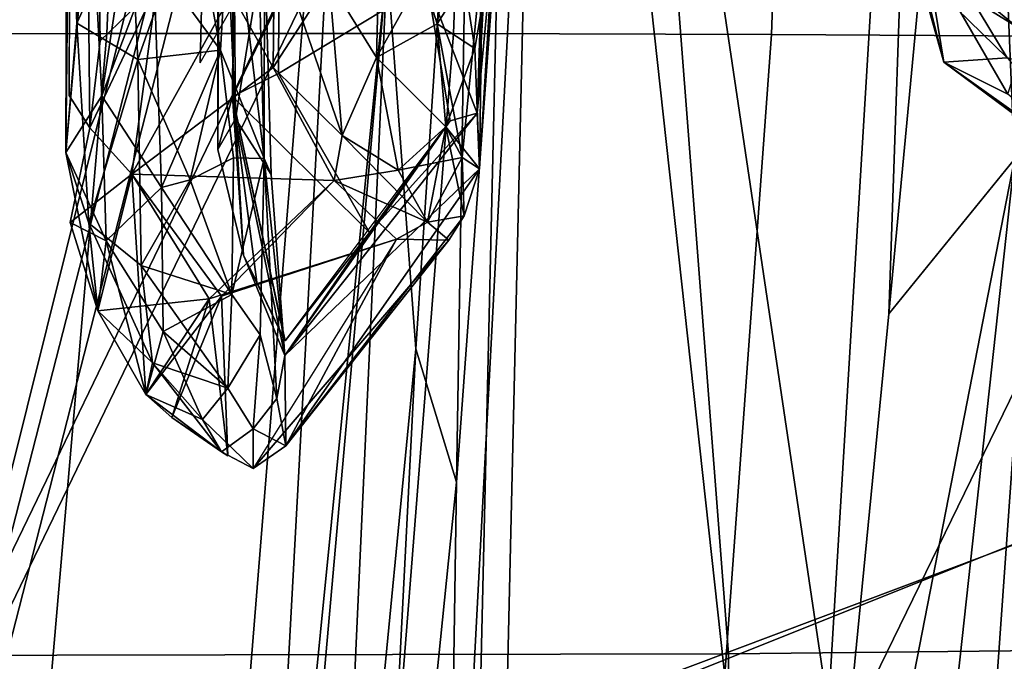
# Model space of a CAD drawing. Units: inches. Extents: x -16 to 144, y 0 to 159.
# Drawn here: x 50 to 51, y 34 to 34 of the extents above; entities that cross this region are included whole.
import ezdxf

# ---------------------------------------------------------------- set-up
doc = ezdxf.new("R2010")
doc.units = ezdxf.units.IN
doc.header["$MEASUREMENT"] = 0
for name, color, linetype in [('SEAT-BASE', 5, 'Continuous'), ('SEAT-FABRIC', 5, 'Continuous'), ('SEAT-FRAME', 5, 'Continuous'), ('SEAT-INTERWEAVE', 5, 'Continuous'), ('SEAT-LUMBAR', 5, 'Continuous'), ('SEAT-LUMBARPAD', 5, 'Continuous')]:
    doc.layers.add(name, color=color, linetype=linetype)

# ---------------------------------------------------------------- blocks, each defined once
blk = doc.blocks.new('1VERUS_ASUSP_SYNTLTLIM_ADJARMS_ADJSEAT_LUM_1T')
at = {"layer": 'SEAT-BASE'}
for points in [[(-1.2568, 1.61, 6.4342), (-1.2254, 1.6272, 6.3614), (-10.5681, 8.294, 3.7114), (-10.5999, 8.277, 3.7894)], [(-1.2254, 1.6272, 6.3614), (-1.2626, 1.7589, 4.6526), (-10.0035, 7.9137, 3.3006), (-10.5681, 8.294, 3.7114)], [(-1.3038, 1.5544, 6.4698), (-1.2568, 1.61, 6.4342), (-10.5999, 8.277, 3.7894), (-10.6689, 8.2166, 3.8188)], [(-1.3038, 1.5544, 6.4698), (-10.6689, 8.2166, 3.8188), (-10.8901, 7.9122, 3.8188), (-1.5925, 1.1571, 6.4973)], [(-10.0035, 7.9137, 3.3006), (-1.2626, 1.7589, 4.6526), (-1.2568, 1.7428, 4.6016), (-9.9976, 7.8976, 3.2497)], [(-11.1112, 7.6078, 3.8188), (-1.8813, 0.7597, 6.4698), (-1.5925, 1.1571, 6.4973), (-10.8901, 7.9122, 3.8188)], [(-1.2761, 1.6987, 4.5552), (-9.974, 7.8298, 3.2069), (-9.9976, 7.8976, 3.2497), (-1.2568, 1.7428, 4.6016)], [(-1.2761, 1.6987, 4.5552), (-1.2959, 1.6674, 4.5405), (-9.8964, 7.7218, 3.2151), (-9.974, 7.8298, 3.2069)], [(-10.3992, 7.0298, 3.2151), (-9.8964, 7.7218, 3.2151), (-1.2959, 1.6674, 4.5405), (-1.9863, 0.7172, 4.5405)], [(-1.9196, 0.6977, 6.4342), (-1.8813, 0.7597, 6.4698), (-11.1112, 7.6078, 3.8188), (-11.1474, 7.5234, 3.7894)], [(-11.1608, 7.4948, 3.7114), (-1.9262, 0.6626, 6.3614), (-1.9196, 0.6977, 6.4342), (-11.1474, 7.5234, 3.7894)], [(-11.1608, 7.4948, 3.7114), (-10.6176, 7.0684, 3.3006), (-2.063, 0.6573, 4.6526), (-1.9262, 0.6626, 6.3614)], [(-10.6005, 7.0678, 3.2497), (-2.0458, 0.6567, 4.6016), (-2.063, 0.6573, 4.6526), (-10.6176, 7.0684, 3.3006)], [(-2.0458, 0.6567, 4.6016), (-10.6005, 7.0678, 3.2497), (-10.5261, 7.0642, 3.2079), (-2.0099, 0.6887, 4.5552)], [(-10.5261, 7.0642, 3.2079), (-10.3992, 7.0298, 3.2151), (-1.9863, 0.7172, 4.5405), (-2.0099, 0.6887, 4.5552)]]:
    blk.add_3dface(points, dxfattribs=at)
at = {"layer": 'SEAT-FABRIC'}
for points in [[(-6.6151, 2.3212, 15.8626), (-6.6151, 2.3212, 15.8626), (-6.7698, 3.0528, 15.5881), (-6.8938, 1.5708, 15.523)], [(-6.8938, 1.5708, 15.523), (-6.6686, 1.5687, 15.8297), (-6.6151, 2.3212, 15.8626), (-6.8938, 1.5708, 15.523)], [(-6.6151, 2.3212, 15.8626), (-6.6686, 1.5687, 15.8297), (-6.3905, 1.567, 16.0994), (-6.3354, 2.3215, 16.1389)], [(-6.3905, 1.567, 16.0994), (-6.064, 1.5661, 16.3278), (-6.0046, 2.3216, 16.3712), (-6.3354, 2.3215, 16.1389)], [(-6.0046, 2.3216, 16.3712), (-6.064, 1.5661, 16.3278), (-5.7083, 1.566, 16.5229), (-5.6429, 2.3216, 16.5673)], [(-5.7083, 1.566, 16.5229), (-5.33, 1.5663, 16.6821), (-5.2594, 2.3215, 16.7287), (-5.6429, 2.3216, 16.5673)], [(-6.6686, 1.5687, 15.8297), (-6.6964, 0.7927, 15.8117), (-6.4176, 0.7862, 16.0775), (-6.3905, 1.567, 16.0994)], [(-6.4176, 0.7862, 16.0775), (-6.0932, 0.7826, 16.3019), (-6.064, 1.5661, 16.3278), (-6.3905, 1.567, 16.0994)], [(-6.064, 1.5661, 16.3278), (-6.0932, 0.7826, 16.3019), (-5.7417, 0.7817, 16.4936), (-5.7083, 1.566, 16.5229)], [(-5.7417, 0.7817, 16.4936), (-5.3683, 0.7827, 16.6485), (-5.33, 1.5663, 16.6821), (-5.7083, 1.566, 16.5229)]]:
    blk.add_3dface(points, dxfattribs=at)
at = {"layer": 'SEAT-FRAME'}
for points in [[(-6.6397, 1.6949, 14.9306), (-6.6771, 2.2381, 14.9169), (-6.4055, 3.8394, 14.998)], [(-6.6397, 1.6949, 14.9306), (-6.4055, 3.8394, 14.998), (-6.4123, 2.8603, 15.0576)], [(-6.0253, 1.8894, 15.0266), (-6.0673, 2.0259, 15.0756), (-5.969, 2.9906, 15.0852)], [(-6.0673, 2.0259, 15.0756), (-6.0557, 2.7715, 15.0907), (-5.969, 2.9906, 15.0852)], [(-5.9357, 2.8136, 15.03), (-6.0253, 1.8894, 15.0266), (-5.969, 2.9906, 15.0852)], [(-5.996, 1.4939, 14.8897), (-5.9357, 2.8136, 15.03), (-5.8656, 2.9638, 14.8803)], [(-5.8588, 2.869, 14.8813), (-5.996, 1.4939, 14.8897), (-5.8656, 2.9638, 14.8803)], [(-5.9744, 0.7454, 14.8626), (-5.8023, 2.8813, 14.8585), (-3.7032, 2.8728, 14.8679)], [(-5.8588, 2.869, 14.8813), (-5.8023, 2.8813, 14.8585), (-5.9744, 0.7454, 14.8626)], [(-5.9744, 0.7454, 14.8626), (-3.7032, 2.8728, 14.8679), (-3.6705, -2.8534, 14.8696)], [(-6.6397, 1.6949, 14.9306), (-6.4123, 2.8603, 15.0576), (-6.5108, 1.8536, 15.0332)], [(-6.4123, 2.8603, 15.0576), (-6.1683, 0.6393, 15.0765), (-6.5607, 0.4046, 15.0318)], [(-6.5108, 1.8536, 15.0332), (-6.4123, 2.8603, 15.0576), (-6.5607, 0.4046, 15.0318)], [(-6.1683, 0.6393, 15.0765), (-6.4123, 2.8603, 15.0576), (-6.0557, 2.7715, 15.0907)], [(-5.8588, 2.869, 14.8813), (-5.9744, 0.7454, 14.8626), (-5.996, 1.4939, 14.8897)], [(-5.996, 1.4939, 14.8897), (-6.0253, 1.8894, 15.0266), (-5.9357, 2.8136, 15.03)], [(-6.0673, 2.0259, 15.0756), (-6.1683, 0.6393, 15.0765), (-6.0557, 2.7715, 15.0907)], [(-6.3468, 2.3652, 13.5851), (-7.2197, 2.3598, 13.6513), (-7.2148, 2.193, 13.6851), (-6.3463, 2.2021, 13.6226)], [(-5.4471, 2.3295, 13.6016), (-6.3468, 2.3652, 13.5851), (-6.3463, 2.2021, 13.6226), (-5.4842, 2.2038, 13.6227)], [(-7.8627, 1.1991, 12.7179), (-7.2894, 2.3073, 12.652), (-6.4561, 2.3086, 12.5779), (-6.9982, 1.1967, 12.6677)], [(-6.4561, 2.3086, 12.5779), (-6.1124, -0.001, 12.6428), (-6.5237, -0.001, 12.6753), (-6.9982, 1.1967, 12.6677)], [(-6.1124, -0.001, 12.6428), (-6.4561, 2.3086, 12.5779), (-5.5961, 2.3088, 12.5694), (-5.5652, 2.1935, 12.5978)], [(-5.1862, -0.001, 13.576), (-5.4842, 2.2038, 13.6227), (-6.3463, 2.2021, 13.6226), (-6.1764, -0.001, 13.5779)], [(-7.2148, 2.193, 13.6851), (-7.285, -0.001, 13.6405), (-6.1764, -0.001, 13.5779), (-6.3463, 2.2021, 13.6226)], [(-6.1124, -0.001, 12.6428), (-5.5652, 2.1935, 12.5978), (-5.2797, 1.9331, 12.5937), (-5.2265, -0.001, 12.5937)], [(-6.0673, 2.0259, 15.0756), (-6.084, 1.003, 15.0407), (-6.1683, 0.6393, 15.0765)], [(-6.084, 1.003, 15.0407), (-6.0673, 2.0259, 15.0756), (-6.0253, 1.8894, 15.0266)], [(-6.0253, 1.8894, 15.0266), (-5.996, 1.4939, 14.8897), (-6.084, 1.003, 15.0407)], [(-6.6397, 1.6949, 14.9306), (-6.5108, 1.8536, 15.0332), (-6.6047, 0.8586, 14.9838)], [(-6.6047, 0.8586, 14.9838), (-6.5108, 1.8536, 15.0332), (-6.5607, 0.4046, 15.0318)], [(-6.6863, 0, 14.9193), (-6.6397, 1.6949, 14.9306), (-6.6047, 0.8586, 14.9838)]]:
    blk.add_3dface(points, dxfattribs=at)
at = {"layer": 'SEAT-INTERWEAVE'}
for points in [[(-5.9988, 4.5936, 30.8054), (-5.9988, 4.5936, 30.8054), (-7.4087, 1.7815, 33.7019), (-7.2301, 4.5958, 33.842)], [(-6.1178, 2.2981, 30.7565), (-6.1178, 2.2981, 30.7565), (-7.4087, 1.7815, 33.7019), (-5.9988, 4.5936, 30.8054)], [(-7.2032, 4.5939, 33.854), (-7.2032, 4.5939, 33.854), (-7.3925, 1.8072, 33.7427), (-5.9714, 4.5926, 30.8162)], [(-6.0905, 2.2966, 30.7678), (-6.0905, 2.2966, 30.7678), (-5.9714, 4.5926, 30.8162), (-7.3925, 1.8072, 33.7427)], [(-6.171, -0.001, 30.7347), (-6.171, -0.001, 30.7347), (-6.1178, 2.2981, 30.7565), (-5.4398, 2.85, 29.0521)], [(-5.3215, -0.001, 28.5321), (-5.3215, -0.001, 28.5321), (-6.171, -0.001, 30.7347), (-5.4398, 2.85, 29.0521)], [(-6.1437, -0.001, 30.7459), (-6.1437, -0.001, 30.7459), (-5.2936, -0.001, 28.5419), (-5.412, 2.8498, 29.0621)], [(-5.412, 2.8498, 29.0621), (-5.412, 2.8498, 29.0621), (-6.0905, 2.2966, 30.7678), (-6.1437, -0.001, 30.7459)], [(-6.6249, -0.001, 16.5971), (-6.6249, -0.001, 16.5971), (-7.4826, 2.1277, 15.323), (-7.421, 2.4881, 15.3868)], [(-6.6249, -0.001, 16.5971), (-6.6249, -0.001, 16.5971), (-7.421, 2.4881, 15.3868), (-5.4965, 2.3333, 18.757)], [(-5.26, -0.001, 19.5644), (-5.26, -0.001, 19.5644), (-5.2752, 2.3365, 19.3475), (-5.6983, -0.001, 18.4778)], [(-5.2752, 2.3365, 19.3475), (-5.2752, 2.3365, 19.3475), (-5.5228, 2.3321, 18.7706), (-5.6983, -0.001, 18.4778)], [(-7.3469, 2.2998, 15.6059), (-7.3469, 2.2998, 15.6059), (-6.6504, -0.001, 16.6119), (-5.5228, 2.3321, 18.7706)], [(-5.6983, -0.001, 18.4778), (-5.6983, -0.001, 18.4778), (-5.5228, 2.3321, 18.7706), (-6.6504, -0.001, 16.6119)], [(-5.6714, -0.001, 18.4656), (-5.6714, -0.001, 18.4656), (-6.6249, -0.001, 16.5971), (-5.4965, 2.3333, 18.757)], [(-5.2555, 2.2653, 19.3242), (-5.2555, 2.2653, 19.3242), (-5.6714, -0.001, 18.4656), (-5.4965, 2.3333, 18.757)], [(-6.171, -0.001, 30.7347), (-6.171, -0.001, 30.7347), (-7.4087, 1.7815, 33.7019), (-6.1178, 2.2981, 30.7565)], [(-6.0905, 2.2966, 30.7678), (-6.0905, 2.2966, 30.7678), (-7.3925, 1.8072, 33.7427), (-6.1437, -0.001, 30.7459)], [(-5.232, -0.001, 19.555), (-5.232, -0.001, 19.555), (-5.6714, -0.001, 18.4656), (-5.2555, 2.2653, 19.3242)], [(-7.4826, 2.1277, 15.323), (-7.4826, 2.1277, 15.323), (-6.6249, -0.001, 16.5971), (-7.5658, 1.2305, 15.3157)], [(-6.1437, -0.001, 30.7459), (-6.1437, -0.001, 30.7459), (-7.3925, 1.8072, 33.7427), (-7.4413, -0.001, 33.7464)], [(-7.4682, -0.001, 33.7342), (-7.4682, -0.001, 33.7342), (-7.4087, 1.7815, 33.7019), (-6.171, -0.001, 30.7347)]]:
    blk.add_3dface(points, dxfattribs=at)
at = {"layer": 'SEAT-LUMBAR'}
for points in [[(-6.7807, 1.7535, 19.9211), (-6.6331, 1.6283, 22.1519), (-6.5674, 1.5952, 21.6575)], [(-6.7627, 1.7343, 19.5219), (-6.7807, 1.7535, 19.9211), (-6.5674, 1.5952, 21.6575)], [(-6.7627, 1.7343, 19.5219), (-6.5674, 1.5952, 21.6575), (-6.6323, 1.5909, 20.5212)], [(-6.6331, 1.6283, 22.1519), (-6.6521, 1.5672, 23.3083), (-6.5489, 1.4823, 23.8901)], [(-6.5674, 1.5952, 21.6575), (-6.6331, 1.6283, 22.1519), (-6.5489, 1.4823, 23.8901)], [(-6.6603, 1.5021, 21.5849), (-6.7457, 1.6229, 19.6162), (-6.5956, 1.5299, 21.2453)], [(-6.7457, 1.6229, 19.6162), (-6.6323, 1.5909, 20.5212), (-6.5956, 1.5299, 21.2453)], [(-6.6323, 1.5909, 20.5212), (-6.5674, 1.5952, 21.6575), (-6.5411, 1.5016, 22.0932)], [(-6.6323, 1.5909, 20.5212), (-6.5411, 1.5016, 22.0932), (-6.5956, 1.5299, 21.2453)], [(-6.5242, 1.4247, 23.3134), (-6.5411, 1.5016, 22.0932), (-6.5674, 1.5952, 21.6575)], [(-6.5674, 1.5952, 21.6575), (-6.5489, 1.4823, 23.8901), (-6.5242, 1.4247, 23.3134)], [(-6.799, 1.3914, 26.4027), (-6.5489, 1.4823, 23.8901), (-6.6521, 1.5672, 23.3083)]]:
    blk.add_3dface(points, dxfattribs=at)
at = {"layer": 'SEAT-LUMBARPAD'}
for points in [[(-5.8584, 2.0121, 22.6291), (-5.8584, 2.0121, 22.6291), (-6.0593, 1.778, 26.6843), (-6.0057, 1.7769, 26.6251)], [(-5.892, 1.9888, 22.6591), (-5.892, 1.9888, 22.6591), (-6.0593, 1.778, 26.6843), (-5.8584, 2.0121, 22.6291)], [(-5.892, 1.9888, 22.6591), (-5.892, 1.9888, 22.6591), (-6.0057, 1.7769, 26.6251), (-5.8584, 2.0121, 22.6291)], [(-5.892, 1.9888, 22.6591), (-5.892, 1.9888, 22.6591), (-5.8584, 2.0121, 22.6291), (-5.8586, 1.9712, 22.4319)], [(-5.892, 1.9888, 22.6591), (-5.892, 1.9888, 22.6591), (-5.8584, 2.0121, 22.6291), (-5.8586, 1.9712, 22.4319)], [(-5.8259, 1.9949, 22.5768), (-5.8259, 1.9949, 22.5768), (-5.8586, 1.9712, 22.4319), (-5.8584, 2.0121, 22.6291)], [(-5.8584, 2.0121, 22.6291), (-5.8584, 2.0121, 22.6291), (-5.8259, 1.9949, 22.5768), (-5.8063, 1.9618, 22.4408)], [(-5.7749, 1.9596, 22.7026), (-5.7749, 1.9596, 22.7026), (-5.8259, 1.9949, 22.5768), (-5.8325, 1.9989, 22.7162)], [(-5.8132, 1.8381, 24.4494), (-5.8132, 1.8381, 24.4494), (-5.7749, 1.9596, 22.7026), (-5.8325, 1.9989, 22.7162)], [(-5.8261, 1.8352, 24.5801), (-5.8261, 1.8352, 24.5801), (-5.7749, 1.9596, 22.7026), (-5.8325, 1.9989, 22.7162)], [(-5.8323, 1.999, 22.7133), (-5.8323, 1.999, 22.7133), (-5.7749, 1.9596, 22.7026), (-5.8259, 1.9949, 22.5768)], [(-5.8259, 1.9949, 22.5768), (-5.8259, 1.9949, 22.5768), (-5.755, 1.9037, 22.3719), (-5.8063, 1.9618, 22.4408)], [(-5.8259, 1.9949, 22.5768), (-5.8259, 1.9949, 22.5768), (-5.7483, 1.9363, 22.5374), (-5.8063, 1.9618, 22.4408)], [(-5.7483, 1.9363, 22.5374), (-5.7483, 1.9363, 22.5374), (-5.755, 1.9037, 22.3719), (-5.8259, 1.9949, 22.5768)], [(-5.7483, 1.9363, 22.5374), (-5.7483, 1.9363, 22.5374), (-5.8259, 1.9949, 22.5768), (-5.7749, 1.9596, 22.7026)], [(-5.7483, 1.9363, 22.5374), (-5.7483, 1.9363, 22.5374), (-5.8259, 1.9949, 22.5768), (-5.7749, 1.9596, 22.7026)], [(-6.0908, 1.7048, 26.881), (-6.0908, 1.7048, 26.881), (-5.892, 1.9888, 22.6591), (-5.891, 1.8963, 22.4909)], [(-6.0908, 1.7048, 26.881), (-6.0908, 1.7048, 26.881), (-5.892, 1.9888, 22.6591), (-5.891, 1.8963, 22.4909)], [(-6.0749, 1.753, 26.7884), (-6.0749, 1.753, 26.7884), (-5.892, 1.9888, 22.6591), (-6.0908, 1.7048, 26.881)], [(-6.0749, 1.753, 26.7884), (-6.0749, 1.753, 26.7884), (-5.892, 1.9888, 22.6591), (-6.0908, 1.7048, 26.881)], [(-6.0593, 1.778, 26.6843), (-6.0593, 1.778, 26.6843), (-5.892, 1.9888, 22.6591), (-6.0749, 1.753, 26.7884)], [(-6.0749, 1.753, 26.7884), (-6.0749, 1.753, 26.7884), (-6.0593, 1.778, 26.6843), (-5.892, 1.9888, 22.6591)], [(-6.0057, 1.7769, 26.6251), (-6.0057, 1.7769, 26.6251), (-5.892, 1.9888, 22.6591), (-6.0593, 1.778, 26.6843)], [(-5.8828, 1.9401, 22.4183), (-5.8828, 1.9401, 22.4183), (-5.891, 1.8963, 22.4909), (-5.892, 1.9888, 22.6591)], [(-5.8828, 1.9401, 22.4183), (-5.8828, 1.9401, 22.4183), (-5.891, 1.8963, 22.4909), (-5.892, 1.9888, 22.6591)], [(-5.8828, 1.9401, 22.4183), (-5.8828, 1.9401, 22.4183), (-5.892, 1.9888, 22.6591), (-5.8586, 1.9712, 22.4319)], [(-5.8586, 1.9712, 22.4319), (-5.8586, 1.9712, 22.4319), (-5.8828, 1.9401, 22.4183), (-5.892, 1.9888, 22.6591)], [(-5.8828, 1.9401, 22.4183), (-5.8828, 1.9401, 22.4183), (-5.8586, 1.9712, 22.4319), (-5.8655, 1.8749, 22.2531)], [(-5.8586, 1.9712, 22.4319), (-5.8586, 1.9712, 22.4319), (-5.8655, 1.8749, 22.2531), (-5.8828, 1.9401, 22.4183)], [(-5.8655, 1.8749, 22.2531), (-5.8655, 1.8749, 22.2531), (-5.8586, 1.9712, 22.4319), (-5.8326, 1.9296, 22.3264)], [(-5.8586, 1.9712, 22.4319), (-5.8586, 1.9712, 22.4319), (-5.8326, 1.9296, 22.3264), (-5.8655, 1.8749, 22.2531)], [(-5.8063, 1.9618, 22.4408), (-5.8063, 1.9618, 22.4408), (-5.7662, 1.8714, 22.2833), (-5.8326, 1.9296, 22.3264)], [(-5.755, 1.9037, 22.3719), (-5.755, 1.9037, 22.3719), (-5.8326, 1.9296, 22.3264), (-5.8063, 1.9618, 22.4408)], [(-5.7662, 1.8714, 22.2833), (-5.7662, 1.8714, 22.2833), (-5.8063, 1.9618, 22.4408), (-5.7483, 1.9363, 22.5374)], [(-5.7483, 1.9363, 22.5374), (-5.7483, 1.9363, 22.5374), (-5.7749, 1.9596, 22.7026), (-5.8261, 1.8352, 24.5801)], [(-5.8132, 1.8381, 24.4494), (-5.8132, 1.8381, 24.4494), (-5.7483, 1.9363, 22.5374), (-5.7749, 1.9596, 22.7026)], [(-5.891, 1.8963, 22.4909), (-5.891, 1.8963, 22.4909), (-5.8828, 1.9401, 22.4183), (-5.8698, 1.6943, 22.0775)], [(-5.891, 1.8963, 22.4909), (-5.891, 1.8963, 22.4909), (-5.8828, 1.9401, 22.4183), (-5.8698, 1.6943, 22.0775)], [(-5.8655, 1.8749, 22.2531), (-5.8655, 1.8749, 22.2531), (-5.8698, 1.6943, 22.0775), (-5.8828, 1.9401, 22.4183)], [(-5.8655, 1.8749, 22.2531), (-5.8655, 1.8749, 22.2531), (-5.8698, 1.6943, 22.0775), (-5.8828, 1.9401, 22.4183)], [(-5.8261, 1.8352, 24.5801), (-5.8261, 1.8352, 24.5801), (-5.7341, 1.7102, 24.6513), (-5.7483, 1.9363, 22.5374)], [(-5.6989, 1.8503, 22.5866), (-5.6989, 1.8503, 22.5866), (-5.7483, 1.9363, 22.5374), (-5.8132, 1.8381, 24.4494)], [(-5.7483, 1.9363, 22.5374), (-5.7483, 1.9363, 22.5374), (-5.7075, 1.7785, 22.2819), (-5.7662, 1.8714, 22.2833)], [(-5.755, 1.9037, 22.3719), (-5.755, 1.9037, 22.3719), (-5.7483, 1.9363, 22.5374), (-5.6989, 1.8503, 22.5866)], [(-5.7483, 1.9363, 22.5374), (-5.7483, 1.9363, 22.5374), (-5.7341, 1.7102, 24.6513), (-5.6989, 1.8503, 22.5866)], [(-5.7483, 1.9363, 22.5374), (-5.7483, 1.9363, 22.5374), (-5.6989, 1.8503, 22.5866), (-5.7075, 1.7785, 22.2819)], [(-5.8366, 1.8335, 22.1729), (-5.8366, 1.8335, 22.1729), (-5.8655, 1.8749, 22.2531), (-5.8326, 1.9296, 22.3264)], [(-5.8655, 1.8749, 22.2531), (-5.8655, 1.8749, 22.2531), (-5.8326, 1.9296, 22.3264), (-5.8366, 1.8335, 22.1729)], [(-5.8366, 1.8335, 22.1729), (-5.8366, 1.8335, 22.1729), (-5.8326, 1.9296, 22.3264), (-5.7436, 1.8038, 22.2061)], [(-5.8366, 1.8335, 22.1729), (-5.8366, 1.8335, 22.1729), (-5.8326, 1.9296, 22.3264), (-5.7662, 1.8714, 22.2833)], [(-5.755, 1.9037, 22.3719), (-5.755, 1.9037, 22.3719), (-5.7436, 1.8038, 22.2061), (-5.8326, 1.9296, 22.3264)], [(-5.6898, 1.7603, 22.3642), (-5.6898, 1.7603, 22.3642), (-5.755, 1.9037, 22.3719), (-5.6989, 1.8503, 22.5866)], [(-5.7436, 1.8038, 22.2061), (-5.7436, 1.8038, 22.2061), (-5.755, 1.9037, 22.3719), (-5.6898, 1.7603, 22.3642)], [(-6.0883, 1.6476, 26.8604), (-6.0883, 1.6476, 26.8604), (-6.0908, 1.7048, 26.881), (-5.891, 1.8963, 22.4909)], [(-6.0883, 1.6476, 26.8604), (-6.0883, 1.6476, 26.8604), (-6.0908, 1.7048, 26.881), (-5.891, 1.8963, 22.4909)], [(-5.9779, 1.77, 24.6638), (-5.9779, 1.77, 24.6638), (-6.0883, 1.6476, 26.8604), (-5.891, 1.8963, 22.4909)], [(-5.891, 1.8963, 22.4909), (-5.891, 1.8963, 22.4909), (-6.0606, 1.6555, 26.6201), (-6.0883, 1.6476, 26.8604)], [(-5.8402, 1.6536, 22.2914), (-5.8402, 1.6536, 22.2914), (-5.891, 1.8963, 22.4909), (-5.8771, 1.7107, 22.1656)], [(-5.891, 1.8963, 22.4909), (-5.891, 1.8963, 22.4909), (-5.8771, 1.7107, 22.1656), (-5.8402, 1.6536, 22.2914)], [(-5.8402, 1.6536, 22.2914), (-5.8402, 1.6536, 22.2914), (-5.8486, 1.7931, 22.6034), (-5.891, 1.8963, 22.4909)], [(-5.891, 1.8963, 22.4909), (-5.891, 1.8963, 22.4909), (-5.8402, 1.6536, 22.2914), (-5.8486, 1.7931, 22.6034)], [(-5.8698, 1.6943, 22.0775), (-5.8698, 1.6943, 22.0775), (-5.8771, 1.7107, 22.1656), (-5.891, 1.8963, 22.4909)], [(-5.8698, 1.6943, 22.0775), (-5.8698, 1.6943, 22.0775), (-5.8771, 1.7107, 22.1656), (-5.891, 1.8963, 22.4909)], [(-5.8912, 1.8811, 22.708), (-5.8912, 1.8811, 22.708), (-5.8373, 1.6306, 23.917), (-5.9779, 1.77, 24.6638)], [(-5.9779, 1.77, 24.6638), (-5.9779, 1.77, 24.6638), (-5.8911, 1.8811, 22.7067), (-5.8373, 1.6306, 23.917)], [(-5.8373, 1.6306, 23.917), (-5.8373, 1.6306, 23.917), (-5.8912, 1.8811, 22.708), (-5.8622, 1.821, 22.7224)], [(-5.8911, 1.8811, 22.7067), (-5.8911, 1.8811, 22.7067), (-5.8486, 1.7931, 22.6034), (-5.8373, 1.6306, 23.917)], [(-5.8486, 1.7931, 22.6034), (-5.8486, 1.7931, 22.6034), (-5.8622, 1.821, 22.7224), (-5.8911, 1.8811, 22.7067)], [(-5.8655, 1.8749, 22.2531), (-5.8655, 1.8749, 22.2531), (-5.8366, 1.8335, 22.1729), (-5.8698, 1.6943, 22.0775)], [(-5.8366, 1.8335, 22.1729), (-5.8366, 1.8335, 22.1729), (-5.8698, 1.6943, 22.0775), (-5.8655, 1.8749, 22.2531)], [(-5.7662, 1.8714, 22.2833), (-5.7662, 1.8714, 22.2833), (-5.7643, 1.7239, 22.0867), (-5.8366, 1.8335, 22.1729)], [(-5.7075, 1.7785, 22.2819), (-5.7075, 1.7785, 22.2819), (-5.7643, 1.7239, 22.0867), (-5.7662, 1.8714, 22.2833)], [(-5.8132, 1.8381, 24.4494), (-5.8132, 1.8381, 24.4494), (-5.7341, 1.7102, 24.6513), (-5.6989, 1.8503, 22.5866)], [(-5.7341, 1.7102, 24.6513), (-5.7341, 1.7102, 24.6513), (-5.6706, 1.7596, 22.7469), (-5.6989, 1.8503, 22.5866)], [(-5.6989, 1.8503, 22.5866), (-5.6989, 1.8503, 22.5866), (-5.7341, 1.7102, 24.6513), (-5.6706, 1.7596, 22.7469)], [(-5.7075, 1.7785, 22.2819), (-5.7075, 1.7785, 22.2819), (-5.6989, 1.8503, 22.5866), (-5.6706, 1.7596, 22.7469)], [(-5.6898, 1.7603, 22.3642), (-5.6898, 1.7603, 22.3642), (-5.6989, 1.8503, 22.5866), (-5.6662, 1.688, 22.4738)], [(-6.0057, 1.7769, 26.6251), (-6.0057, 1.7769, 26.6251), (-5.9416, 1.7166, 26.7319), (-5.8132, 1.8381, 24.4494)], [(-5.9416, 1.7166, 26.7319), (-5.9416, 1.7166, 26.7319), (-5.8261, 1.8352, 24.5801), (-6.0057, 1.7769, 26.6251)], [(-5.7341, 1.7102, 24.6513), (-5.7341, 1.7102, 24.6513), (-5.8132, 1.8381, 24.4494), (-5.9416, 1.7166, 26.7319)], [(-5.7341, 1.7102, 24.6513), (-5.7341, 1.7102, 24.6513), (-5.8261, 1.8352, 24.5801), (-5.9416, 1.7166, 26.7319)], [(-5.8698, 1.6943, 22.0775), (-5.8698, 1.6943, 22.0775), (-5.8366, 1.8335, 22.1729), (-5.8383, 1.6936, 22.0444)], [(-5.8698, 1.6943, 22.0775), (-5.8698, 1.6943, 22.0775), (-5.8366, 1.8335, 22.1729), (-5.8383, 1.6936, 22.0444)], [(-5.7939, 1.716, 22.0626), (-5.7939, 1.716, 22.0626), (-5.8383, 1.6936, 22.0444), (-5.8366, 1.8335, 22.1729)], [(-5.8366, 1.8335, 22.1729), (-5.8366, 1.8335, 22.1729), (-5.7939, 1.716, 22.0626), (-5.8383, 1.6936, 22.0444)], [(-5.7436, 1.8038, 22.2061), (-5.7436, 1.8038, 22.2061), (-5.7939, 1.716, 22.0626), (-5.8366, 1.8335, 22.1729)], [(-5.8366, 1.8335, 22.1729), (-5.8366, 1.8335, 22.1729), (-5.7643, 1.7239, 22.0867), (-5.7939, 1.716, 22.0626)], [(-5.8373, 1.6306, 23.917), (-5.8373, 1.6306, 23.917), (-5.8622, 1.821, 22.7224), (-5.8486, 1.7931, 22.6034)], [(-5.7436, 1.8038, 22.2061), (-5.7436, 1.8038, 22.2061), (-5.7401, 1.5926, 22.0122), (-5.7939, 1.716, 22.0626)], [(-5.6898, 1.7603, 22.3642), (-5.6898, 1.7603, 22.3642), (-5.7401, 1.5926, 22.0122), (-5.7436, 1.8038, 22.2061)], [(-5.8402, 1.6536, 22.2914), (-5.8402, 1.6536, 22.2914), (-5.8221, 1.6848, 22.6227), (-5.8486, 1.7931, 22.6034)], [(-5.8221, 1.6848, 22.6227), (-5.8221, 1.6848, 22.6227), (-5.8373, 1.6306, 23.917), (-5.8486, 1.7931, 22.6034)], [(-5.8402, 1.6536, 22.2914), (-5.8402, 1.6536, 22.2914), (-5.8221, 1.6848, 22.6227), (-5.8486, 1.7931, 22.6034)], [(-5.8373, 1.6306, 23.917), (-5.8373, 1.6306, 23.917), (-5.8486, 1.7931, 22.6034), (-5.8221, 1.6848, 22.6227)], [(-6.0606, 1.6555, 26.6201), (-6.0606, 1.6555, 26.6201), (-6.0883, 1.6476, 26.8604), (-5.9779, 1.77, 24.6638)], [(-6.0375, 1.7593, 26.7971), (-6.0375, 1.7593, 26.7971), (-6.0593, 1.778, 26.6843), (-6.0749, 1.753, 26.7884)], [(-6.0375, 1.7593, 26.7971), (-6.0375, 1.7593, 26.7971), (-6.0593, 1.778, 26.6843), (-6.0749, 1.753, 26.7884)], [(-6.0057, 1.7769, 26.6251), (-6.0057, 1.7769, 26.6251), (-6.0593, 1.778, 26.6843), (-6.0375, 1.7593, 26.7971)], [(-6.0375, 1.7593, 26.7971), (-6.0375, 1.7593, 26.7971), (-6.0057, 1.7769, 26.6251), (-6.0593, 1.778, 26.6843)], [(-6.0375, 1.7593, 26.7971), (-6.0375, 1.7593, 26.7971), (-5.9416, 1.7166, 26.7319), (-6.0057, 1.7769, 26.6251)], [(-6.0375, 1.7593, 26.7971), (-6.0375, 1.7593, 26.7971), (-5.9416, 1.7166, 26.7319), (-6.0057, 1.7769, 26.6251)], [(-5.9779, 1.77, 24.6638), (-5.9779, 1.77, 24.6638), (-5.8373, 1.6306, 23.917), (-5.8843, 1.6069, 24.8288)], [(-5.8843, 1.6069, 24.8288), (-5.8843, 1.6069, 24.8288), (-5.9779, 1.77, 24.6638), (-5.8373, 1.6306, 23.917)], [(-5.7075, 1.7785, 22.2819), (-5.7075, 1.7785, 22.2819), (-5.7032, 1.63, 22.1292), (-5.7643, 1.7239, 22.0867)], [(-5.7032, 1.63, 22.1292), (-5.7032, 1.63, 22.1292), (-5.7075, 1.7785, 22.2819), (-5.6662, 1.688, 22.4738)], [(-6.0375, 1.7593, 26.7971), (-6.0375, 1.7593, 26.7971), (-6.0749, 1.753, 26.7884), (-6.0729, 1.6932, 26.9544)], [(-6.0749, 1.753, 26.7884), (-6.0749, 1.753, 26.7884), (-6.0563, 1.6616, 27.0128), (-6.0375, 1.7593, 26.7971)], [(-6.0729, 1.6932, 26.9544), (-6.0729, 1.6932, 26.9544), (-6.0074, 1.7061, 26.9059), (-6.0375, 1.7593, 26.7971)], [(-6.0074, 1.7061, 26.9059), (-6.0074, 1.7061, 26.9059), (-6.0375, 1.7593, 26.7971), (-6.0563, 1.6616, 27.0128)], [(-5.9416, 1.7166, 26.7319), (-5.9416, 1.7166, 26.7319), (-6.0375, 1.7593, 26.7971), (-6.0074, 1.7061, 26.9059)], [(-5.9416, 1.7166, 26.7319), (-5.9416, 1.7166, 26.7319), (-6.0375, 1.7593, 26.7971), (-5.9498, 1.6707, 26.8829)], [(-5.9498, 1.6707, 26.8829), (-5.9498, 1.6707, 26.8829), (-6.0375, 1.7593, 26.7971), (-6.0074, 1.7061, 26.9059)], [(-5.6898, 1.7603, 22.3642), (-5.6898, 1.7603, 22.3642), (-5.6776, 1.5555, 22.2029), (-5.7401, 1.5926, 22.0122)], [(-5.691, 1.6627, 24.2309), (-5.691, 1.6627, 24.2309), (-5.6706, 1.7596, 22.7469), (-5.7341, 1.7102, 24.6513)], [(-5.6706, 1.7596, 22.7469), (-5.6706, 1.7596, 22.7469), (-5.7341, 1.7102, 24.6513), (-5.691, 1.6627, 24.2309)], [(-5.6662, 1.688, 22.4738), (-5.6662, 1.688, 22.4738), (-5.6776, 1.5555, 22.2029), (-5.6898, 1.7603, 22.3642)], [(-6.0749, 1.753, 26.7884), (-6.0749, 1.753, 26.7884), (-6.0908, 1.7048, 26.881), (-6.0729, 1.6932, 26.9544)], [(-6.0563, 1.6616, 27.0128), (-6.0563, 1.6616, 27.0128), (-6.0749, 1.753, 26.7884), (-6.0908, 1.7048, 26.881)], [(-5.7643, 1.7239, 22.0867), (-5.7643, 1.7239, 22.0867), (-5.7562, 1.4895, 21.9457), (-5.8248, 1.5832, 21.9707)], [(-5.8248, 1.5832, 21.9707), (-5.8248, 1.5832, 21.9707), (-5.7939, 1.716, 22.0626), (-5.7643, 1.7239, 22.0867)], [(-5.7032, 1.63, 22.1292), (-5.7032, 1.63, 22.1292), (-5.7562, 1.4895, 21.9457), (-5.7643, 1.7239, 22.0867)], [(-6.0074, 1.7061, 26.9059), (-6.0074, 1.7061, 26.9059), (-5.9498, 1.6707, 26.8829), (-5.9416, 1.7166, 26.7319)], [(-5.9416, 1.7166, 26.7319), (-5.9416, 1.7166, 26.7319), (-5.9498, 1.6707, 26.8829), (-5.879, 1.6007, 26.7314)], [(-5.879, 1.6007, 26.7314), (-5.879, 1.6007, 26.7314), (-5.9416, 1.7166, 26.7319), (-5.9498, 1.6707, 26.8829)], [(-5.7341, 1.7102, 24.6513), (-5.7341, 1.7102, 24.6513), (-5.9416, 1.7166, 26.7319), (-5.879, 1.6007, 26.7314)], [(-5.9416, 1.7166, 26.7319), (-5.9416, 1.7166, 26.7319), (-5.879, 1.6007, 26.7314), (-5.7341, 1.7102, 24.6513)], [(-5.879, 1.6007, 26.7314), (-5.879, 1.6007, 26.7314), (-5.8362, 1.5251, 26.5423), (-5.7341, 1.7102, 24.6513)], [(-5.8362, 1.5251, 26.5423), (-5.8362, 1.5251, 26.5423), (-5.7341, 1.7102, 24.6513), (-5.879, 1.6007, 26.7314)], [(-5.8701, 1.4688, 22.0035), (-5.8701, 1.4688, 22.0035), (-5.8402, 1.6536, 22.2914), (-5.8771, 1.7107, 22.1656)], [(-5.8771, 1.7107, 22.1656), (-5.8771, 1.7107, 22.1656), (-5.8701, 1.4688, 22.0035), (-5.8402, 1.6536, 22.2914)], [(-5.8698, 1.6943, 22.0775), (-5.8698, 1.6943, 22.0775), (-5.8701, 1.4688, 22.0035), (-5.8771, 1.7107, 22.1656)], [(-5.8771, 1.7107, 22.1656), (-5.8771, 1.7107, 22.1656), (-5.8698, 1.6943, 22.0775), (-5.8701, 1.4688, 22.0035)], [(-5.7939, 1.716, 22.0626), (-5.7939, 1.716, 22.0626), (-5.8248, 1.5832, 21.9707), (-5.8383, 1.6936, 22.0444)], [(-5.8383, 1.6936, 22.0444), (-5.8383, 1.6936, 22.0444), (-5.7939, 1.716, 22.0626), (-5.8248, 1.5832, 21.9707)], [(-5.8362, 1.5251, 26.5423), (-5.8362, 1.5251, 26.5423), (-5.7596, 1.5172, 25.6434), (-5.7341, 1.7102, 24.6513)], [(-5.7939, 1.716, 22.0626), (-5.7939, 1.716, 22.0626), (-5.7401, 1.5926, 22.0122), (-5.8248, 1.5832, 21.9707)], [(-5.7341, 1.7102, 24.6513), (-5.7341, 1.7102, 24.6513), (-5.7596, 1.5172, 25.6434), (-5.691, 1.6627, 24.2309)], [(-6.0858, 1.5812, 27.101), (-6.0858, 1.5812, 27.101), (-6.0908, 1.7048, 26.881), (-6.105, 1.47, 27.1769)], [(-6.0908, 1.7048, 26.881), (-6.0908, 1.7048, 26.881), (-6.0883, 1.6476, 26.8604), (-6.105, 1.47, 27.1769)], [(-6.0938, 1.483, 27.1955), (-6.0938, 1.483, 27.1955), (-6.0908, 1.7048, 26.881), (-6.0883, 1.6476, 26.8604)], [(-6.0729, 1.6932, 26.9544), (-6.0729, 1.6932, 26.9544), (-6.0908, 1.7048, 26.881), (-6.0938, 1.483, 27.1955)], [(-6.0858, 1.5812, 27.101), (-6.0858, 1.5812, 27.101), (-6.0563, 1.6616, 27.0128), (-6.0908, 1.7048, 26.881)], [(-6.0563, 1.6616, 27.0128), (-6.0563, 1.6616, 27.0128), (-6.0074, 1.7061, 26.9059), (-6.0729, 1.6932, 26.9544)], [(-5.9852, 1.5907, 27.0677), (-5.9852, 1.5907, 27.0677), (-6.0074, 1.7061, 26.9059), (-6.0563, 1.6616, 27.0128)], [(-6.0074, 1.7061, 26.9059), (-6.0074, 1.7061, 26.9059), (-6.0563, 1.6616, 27.0128), (-5.9852, 1.5907, 27.0677)], [(-5.9852, 1.5907, 27.0677), (-5.9852, 1.5907, 27.0677), (-5.9498, 1.6707, 26.8829), (-6.0074, 1.7061, 26.9059)], [(-5.9498, 1.6707, 26.8829), (-5.9498, 1.6707, 26.8829), (-6.0074, 1.7061, 26.9059), (-5.9852, 1.5907, 27.0677)], [(-6.0474, 1.5561, 27.1398), (-6.0474, 1.5561, 27.1398), (-6.0729, 1.6932, 26.9544), (-6.0938, 1.483, 27.1955)], [(-6.0474, 1.5561, 27.1398), (-6.0474, 1.5561, 27.1398), (-6.0563, 1.6616, 27.0128), (-6.0729, 1.6932, 26.9544)], [(-5.8701, 1.4688, 22.0035), (-5.8701, 1.4688, 22.0035), (-5.8698, 1.6943, 22.0775), (-5.8627, 1.4299, 21.9458)], [(-5.8627, 1.4299, 21.9458), (-5.8627, 1.4299, 21.9458), (-5.8701, 1.4688, 22.0035), (-5.8698, 1.6943, 22.0775)], [(-5.8248, 1.5832, 21.9707), (-5.8248, 1.5832, 21.9707), (-5.8351, 1.407, 21.9087), (-5.8698, 1.6943, 22.0775)], [(-5.8351, 1.407, 21.9087), (-5.8351, 1.407, 21.9087), (-5.8698, 1.6943, 22.0775), (-5.8248, 1.5832, 21.9707)], [(-5.8698, 1.6943, 22.0775), (-5.8698, 1.6943, 22.0775), (-5.8351, 1.407, 21.9087), (-5.8627, 1.4299, 21.9458)], [(-5.8698, 1.6943, 22.0775), (-5.8698, 1.6943, 22.0775), (-5.8351, 1.407, 21.9087), (-5.8627, 1.4299, 21.9458)], [(-5.8248, 1.5832, 21.9707), (-5.8248, 1.5832, 21.9707), (-5.8698, 1.6943, 22.0775), (-5.8383, 1.6936, 22.0444)], [(-5.8383, 1.6936, 22.0444), (-5.8383, 1.6936, 22.0444), (-5.8248, 1.5832, 21.9707), (-5.8698, 1.6943, 22.0775)], [(-5.6915, 1.4043, 22.0479), (-5.6915, 1.4043, 22.0479), (-5.7032, 1.63, 22.1292), (-5.6662, 1.688, 22.4738)], [(-5.6915, 1.4043, 22.0479), (-5.6915, 1.4043, 22.0479), (-5.6662, 1.688, 22.4738), (-5.6695, 1.3665, 22.2063)], [(-5.6695, 1.3665, 22.2063), (-5.6695, 1.3665, 22.2063), (-5.6776, 1.5555, 22.2029), (-5.6662, 1.688, 22.4738)], [(-5.6713, -0.0006, 22.0923), (-5.6713, -0.0006, 22.0923), (-5.6662, 1.688, 22.4738), (-5.6745, -0.0006, 24.0271)], [(-5.6713, -0.0006, 22.0923), (-5.6713, -0.0006, 22.0923), (-5.6695, 1.3665, 22.2063), (-5.6662, 1.688, 22.4738)], [(-5.6695, 1.3665, 22.2063), (-5.6695, 1.3665, 22.2063), (-5.6662, 1.688, 22.4738), (-5.6713, -0.0006, 22.0923)], [(-5.8402, 1.6536, 22.2914), (-5.8402, 1.6536, 22.2914), (-5.8239, 1.2917, 22.3245), (-5.8221, 1.6848, 22.6227)], [(-5.8402, 1.6536, 22.2914), (-5.8402, 1.6536, 22.2914), (-5.8239, 1.2917, 22.3245), (-5.8221, 1.6848, 22.6227)], [(-5.8221, -1.6859, 22.6227), (-5.8373, -1.6317, 23.917), (-5.8221, 1.6848, 22.6227)], [(-5.8221, 1.6848, 22.6227), (-5.8373, -1.6317, 23.917), (-5.8373, 1.6306, 23.917)], [(-5.8221, -1.6859, 22.6227), (-5.8221, 1.6848, 22.6227), (-5.8295, -0.0006, 22.0769)], [(-5.8221, 1.6848, 22.6227), (-5.8221, 1.6848, 22.6227), (-5.8239, 1.2917, 22.3245), (-5.8295, -0.0006, 22.0769)], [(-5.8295, -0.0006, 22.0769), (-5.8295, -0.0006, 22.0769), (-5.8221, 1.6848, 22.6227), (-5.8239, 1.2917, 22.3245)], [(-5.9366, 1.5118, 27.0691), (-5.9366, 1.5118, 27.0691), (-5.9498, 1.6707, 26.8829), (-5.9852, 1.5907, 27.0677)], [(-5.9852, 1.5907, 27.0677), (-5.9852, 1.5907, 27.0677), (-5.9366, 1.5118, 27.0691), (-5.9498, 1.6707, 26.8829)], [(-5.879, 1.6007, 26.7314), (-5.879, 1.6007, 26.7314), (-5.9498, 1.6707, 26.8829), (-5.9366, 1.5118, 27.0691)], [(-5.9498, 1.6707, 26.8829), (-5.9498, 1.6707, 26.8829), (-5.9366, 1.5118, 27.0691), (-5.8803, 1.4687, 26.9037)], [(-5.8803, 1.4687, 26.9037), (-5.8803, 1.4687, 26.9037), (-5.879, 1.6007, 26.7314), (-5.9498, 1.6707, 26.8829)], [(-6.0858, 1.5812, 27.101), (-6.0858, 1.5812, 27.101), (-6.0474, 1.5561, 27.1398), (-6.0563, 1.6616, 27.0128)], [(-6.0474, 1.5561, 27.1398), (-6.0474, 1.5561, 27.1398), (-5.9852, 1.5907, 27.0677), (-6.0563, 1.6616, 27.0128)], [(-6.0563, 1.6616, 27.0128), (-6.0563, 1.6616, 27.0128), (-6.0474, 1.5561, 27.1398), (-5.9852, 1.5907, 27.0677)], [(-5.691, 1.6627, 24.2309), (-5.691, 1.6627, 24.2309), (-5.7596, 1.5172, 25.6434), (-5.7016, 1.5734, 24.6541)], [(-5.6745, -0.0006, 24.0271), (-5.6745, -0.0006, 24.0271), (-5.691, 1.6627, 24.2309), (-5.7016, 1.5734, 24.6541)], [(-5.691, 1.6627, 24.2309), (-5.691, 1.6627, 24.2309), (-5.6745, -0.0006, 24.0271), (-5.6697, 1.6294, 23.668)], [(-6.0371, 1.5147, 26.8261), (-6.0371, 1.5147, 26.8261), (-6.105, 1.47, 27.1769), (-6.0883, 1.6476, 26.8604)], [(-6.1047, 1.3577, 27.2013), (-6.1047, 1.3577, 27.2013), (-6.0883, 1.6476, 26.8604), (-6.0371, 1.5147, 26.8261)], [(-6.1047, 1.3577, 27.2013), (-6.1047, 1.3577, 27.2013), (-6.0938, 1.483, 27.1955), (-6.0883, 1.6476, 26.8604)], [(-6.0371, 1.5147, 26.8261), (-6.0371, 1.5147, 26.8261), (-6.0883, 1.6476, 26.8604), (-6.0606, 1.6555, 26.6201)], [(-6.0371, 1.5147, 26.8261), (-6.0371, 1.5147, 26.8261), (-6.0883, 1.6476, 26.8604), (-6.0606, 1.6555, 26.6201)], [(-5.8701, 1.4688, 22.0035), (-5.8701, 1.4688, 22.0035), (-5.8369, 1.2304, 22.0799), (-5.8402, 1.6536, 22.2914)], [(-5.8701, 1.4688, 22.0035), (-5.8701, 1.4688, 22.0035), (-5.8369, 1.2304, 22.0799), (-5.8402, 1.6536, 22.2914)], [(-5.8402, 1.6536, 22.2914), (-5.8402, 1.6536, 22.2914), (-5.8369, 1.2304, 22.0799), (-5.8239, 1.2917, 22.3245)], [(-5.8402, 1.6536, 22.2914), (-5.8402, 1.6536, 22.2914), (-5.8369, 1.2304, 22.0799), (-5.8239, 1.2917, 22.3245)], [(-5.8373, 1.6306, 23.917), (-5.8373, 1.6306, 23.917), (-5.8497, 0.8066, 24.3236), (-5.8848, 1.5341, 25.1488)], [(-5.8843, 1.6069, 24.8288), (-5.8843, 1.6069, 24.8288), (-5.8373, 1.6306, 23.917), (-5.8848, 1.5341, 25.1488)], [(-5.8843, 1.6069, 24.8288), (-5.8843, 1.6069, 24.8288), (-5.8373, 1.6306, 23.917), (-5.8848, 1.5341, 25.1488)], [(-5.8458, 0.686, 24.2248), (-5.8458, 0.686, 24.2248), (-5.8497, 0.8066, 24.3236), (-5.8373, 1.6306, 23.917)], [(-5.8436, 0.5352, 24.2128), (-5.8436, 0.5352, 24.2128), (-5.8458, 0.686, 24.2248), (-5.8373, 1.6306, 23.917)], [(-5.7562, 1.4895, 21.9457), (-5.7562, 1.4895, 21.9457), (-5.7032, 1.63, 22.1292), (-5.7321, 1.4366, 21.9504)], [(-5.7321, 1.4366, 21.9504), (-5.7321, 1.4366, 21.9504), (-5.7032, 1.63, 22.1292), (-5.6915, 1.4043, 22.0479)], [(-5.8843, 1.6069, 24.8288), (-5.8843, 1.6069, 24.8288), (-5.8848, 1.5341, 25.1488), (-6.0371, 1.5147, 26.8261)], [(-5.8843, 1.6069, 24.8288), (-5.8843, 1.6069, 24.8288), (-5.8848, 1.5341, 25.1488), (-6.0371, 1.5147, 26.8261)], [(-5.8803, 1.4687, 26.9037), (-5.8803, 1.4687, 26.9037), (-5.879, 1.6007, 26.7314), (-5.9366, 1.5118, 27.0691)], [(-5.8362, 1.5251, 26.5423), (-5.8362, 1.5251, 26.5423), (-5.879, 1.6007, 26.7314), (-5.8803, 1.4687, 26.9037)], [(-5.8803, 1.4687, 26.9037), (-5.8803, 1.4687, 26.9037), (-5.8362, 1.5251, 26.5423), (-5.879, 1.6007, 26.7314)], [(-5.9852, 1.5907, 27.0677), (-5.9852, 1.5907, 27.0677), (-6.0474, 1.5561, 27.1398), (-6.065, 1.4471, 27.2335)], [(-6.065, 1.4471, 27.2335), (-6.065, 1.4471, 27.2335), (-5.9904, 1.3762, 27.2522), (-5.9852, 1.5907, 27.0677)], [(-6.0474, 1.5561, 27.1398), (-6.0474, 1.5561, 27.1398), (-5.9904, 1.3762, 27.2522), (-5.9852, 1.5907, 27.0677)], [(-5.9852, 1.5907, 27.0677), (-5.9852, 1.5907, 27.0677), (-5.9904, 1.3762, 27.2522), (-5.9366, 1.5118, 27.0691)], [(-5.9904, 1.3762, 27.2522), (-5.9904, 1.3762, 27.2522), (-5.9366, 1.5118, 27.0691), (-5.9852, 1.5907, 27.0677)], [(-5.8256, 0.7148, 24.3157), (-5.8256, 0.7148, 24.3157), (-5.8039, 1.5962, 23.5584), (-5.8396, 1.534, 24.6545)], [(-5.8039, 1.5962, 23.5584), (-5.8039, 1.5962, 23.5584), (-5.8256, 0.7148, 24.3157), (-5.8247, 0.5309, 24.2909)], [(-5.7401, 1.5926, 22.0122), (-5.7401, 1.5926, 22.0122), (-5.7969, 1.4323, 21.9127), (-5.8248, 1.5832, 21.9707)], [(-5.7401, 1.5926, 22.0122), (-5.7401, 1.5926, 22.0122), (-5.7321, 1.4366, 21.9504), (-5.7969, 1.4323, 21.9127)], [(-5.6776, 1.5555, 22.2029), (-5.6776, 1.5555, 22.2029), (-5.7321, 1.4366, 21.9504), (-5.7401, 1.5926, 22.0122)], [(-6.0858, 1.5812, 27.101), (-6.0858, 1.5812, 27.101), (-6.105, 1.47, 27.1769), (-6.065, 1.4471, 27.2335)], [(-6.0474, 1.5561, 27.1398), (-6.0474, 1.5561, 27.1398), (-6.0858, 1.5812, 27.101), (-6.065, 1.4471, 27.2335)], [(-5.7969, 1.4323, 21.9127), (-5.7969, 1.4323, 21.9127), (-5.8351, 1.407, 21.9087), (-5.8248, 1.5832, 21.9707)], [(-5.7969, 1.4323, 21.9127), (-5.7969, 1.4323, 21.9127), (-5.8351, 1.407, 21.9087), (-5.8248, 1.5832, 21.9707)], [(-5.8248, 1.5832, 21.9707), (-5.8248, 1.5832, 21.9707), (-5.7562, 1.4895, 21.9457), (-5.7969, 1.4323, 21.9127)], [(-5.7016, 1.5734, 24.6541), (-5.7016, 1.5734, 24.6541), (-5.7596, 1.5172, 25.6434), (-5.6745, -0.0006, 24.0271)], [(-6.065, 1.4471, 27.2335), (-6.065, 1.4471, 27.2335), (-6.0474, 1.5561, 27.1398), (-6.0938, 1.483, 27.1955)], [(-6.065, 1.4471, 27.2335), (-6.065, 1.4471, 27.2335), (-5.9904, 1.3762, 27.2522), (-6.0474, 1.5561, 27.1398)], [(-5.6915, 1.4043, 22.0479), (-5.6915, 1.4043, 22.0479), (-5.7321, 1.4366, 21.9504), (-5.6776, 1.5555, 22.2029)], [(-5.6776, 1.5555, 22.2029), (-5.6776, 1.5555, 22.2029), (-5.6695, 1.3665, 22.2063), (-5.6915, 1.4043, 22.0479)]]:
    blk.add_3dface(points, dxfattribs=at)
for points, invisible_edges in [([(-5.8063, 1.9618, 22.4408), (-5.8063, 1.9618, 22.4408), (-5.8586, 1.9712, 22.4319), (-5.8584, 2.0121, 22.6291)], 2), ([(-5.8584, 2.0121, 22.6291), (-5.8584, 2.0121, 22.6291), (-5.8325, 1.9989, 22.7162), (-5.8259, 1.9949, 22.5768)], 2), ([(-5.8584, 2.0121, 22.6291), (-5.8584, 2.0121, 22.6291), (-5.8325, 1.9989, 22.7162), (-5.8259, 1.9949, 22.5768)], 2), ([(-6.0057, 1.7769, 26.6251), (-6.0057, 1.7769, 26.6251), (-5.8132, 1.8381, 24.4494), (-5.8325, 1.9989, 22.7162)], 9), ([(-5.8261, 1.8352, 24.5801), (-5.8261, 1.8352, 24.5801), (-5.8325, 1.9989, 22.7162), (-6.0057, 1.7769, 26.6251)], 4), ([(-5.8063, 1.9618, 22.4408), (-5.8063, 1.9618, 22.4408), (-5.8586, 1.9712, 22.4319), (-5.8259, 1.9949, 22.5768)], 2), ([(-5.8063, 1.9618, 22.4408), (-5.8063, 1.9618, 22.4408), (-5.8326, 1.9296, 22.3264), (-5.8586, 1.9712, 22.4319)], 9), ([(-5.8063, 1.9618, 22.4408), (-5.8063, 1.9618, 22.4408), (-5.8326, 1.9296, 22.3264), (-5.8586, 1.9712, 22.4319)], 9), ([(-6.0606, 1.6555, 26.6201), (-6.0606, 1.6555, 26.6201), (-5.891, 1.8963, 22.4909), (-5.8912, 1.8811, 22.708)], 4), ([(-5.891, 1.8963, 22.4909), (-5.891, 1.8963, 22.4909), (-5.8912, 1.8811, 22.708), (-5.9779, 1.77, 24.6638)], 2), ([(-5.8486, 1.7931, 22.6034), (-5.8486, 1.7931, 22.6034), (-5.8911, 1.8811, 22.7067), (-5.891, 1.8963, 22.4909)], 4), ([(-5.891, 1.8963, 22.4909), (-5.891, 1.8963, 22.4909), (-5.8486, 1.7931, 22.6034), (-5.8911, 1.8811, 22.7067)], 9), ([(-5.6706, 1.7596, 22.7469), (-5.6706, 1.7596, 22.7469), (-5.6662, 1.688, 22.4738), (-5.6989, 1.8503, 22.5866)], 2), ([(-6.0606, 1.6555, 26.6201), (-6.0606, 1.6555, 26.6201), (-5.9779, 1.77, 24.6638), (-5.8843, 1.6069, 24.8288)], 9), ([(-5.8843, 1.6069, 24.8288), (-5.8843, 1.6069, 24.8288), (-6.0606, 1.6555, 26.6201), (-5.9779, 1.77, 24.6638)], 2), ([(-5.6662, 1.688, 22.4738), (-5.6662, 1.688, 22.4738), (-5.7075, 1.7785, 22.2819), (-5.6706, 1.7596, 22.7469)], 9), ([(-5.691, 1.6627, 24.2309), (-5.691, 1.6627, 24.2309), (-5.6697, 1.6294, 23.668), (-5.6706, 1.7596, 22.7469)], 4), ([(-5.6697, 1.6294, 23.668), (-5.6697, 1.6294, 23.668), (-5.6706, 1.7596, 22.7469), (-5.691, 1.6627, 24.2309)], 2), ([(-5.6662, 1.688, 22.4738), (-5.6662, 1.688, 22.4738), (-5.6697, 1.6294, 23.668), (-5.6745, -0.0006, 24.0271)], 2), ([(-5.8843, 1.6069, 24.8288), (-5.8843, 1.6069, 24.8288), (-6.0371, 1.5147, 26.8261), (-6.0606, 1.6555, 26.6201)], 9), ([(-5.8843, 1.6069, 24.8288), (-5.8843, 1.6069, 24.8288), (-6.0371, 1.5147, 26.8261), (-6.0606, 1.6555, 26.6201)], 9)]:
    blk.add_3dface(points, dxfattribs=dict(at, invisible_edges=invisible_edges))

msp = doc.modelspace()

# ---------------------------------------------------------------- block references
at = {"rotation": 180}
msp.add_blockref('1VERUS_ASUSP_SYNTLTLIM_ADJARMS_ADJSEAT_LUM_1T', (43.955, 35.9016), dxfattribs=at)

doc.saveas('drawing.dxf')
